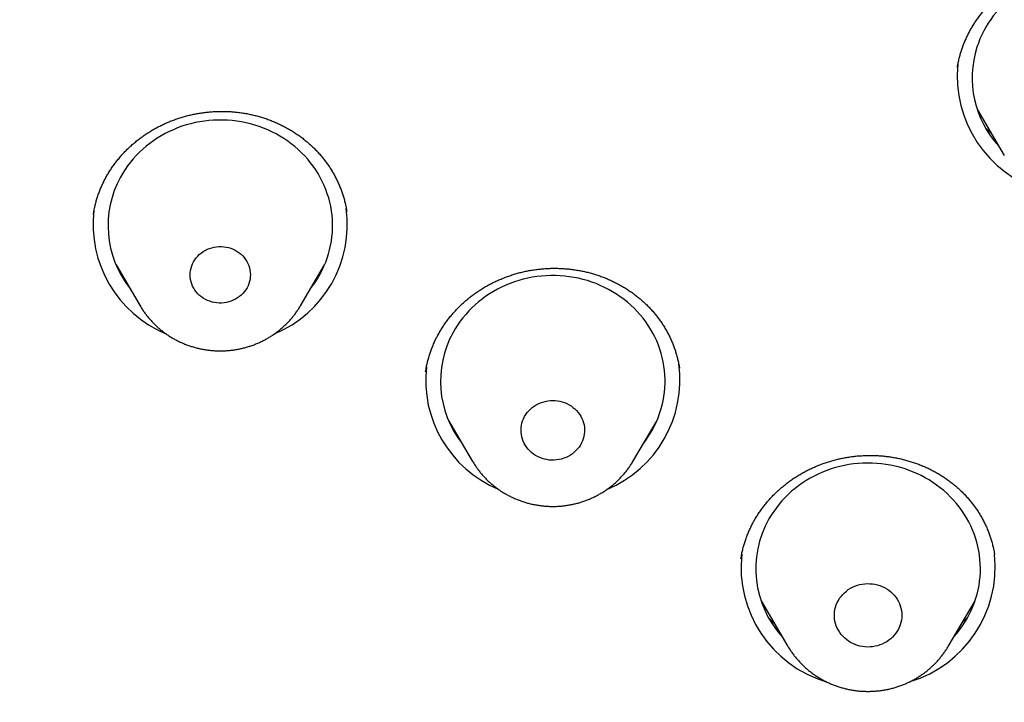
# Model space of a CAD drawing. Units: millimetres. Extents: x 8 to 436, y 12 to 574.
# Drawn here: x 255 to 268, y 501 to 510 of the extents above; entities that cross this region are included whole.
import ezdxf

# ---------------------------------------------------------------- set-up
doc = ezdxf.new("R2010")
doc.units = ezdxf.units.MM

msp = doc.modelspace()

# ---------------------------------------------------------------- linework, layer by layer
at = {"color": 7, "linetype": 'Continuous', "lineweight": 30}
for p, q in [((267.413, 509.22), (267.772, 508.61)), ((258.992, 507.865), (258.992, 507.867)), ((255.913, 507.149), (256.235, 506.603)), ((258.375, 506.603), (258.697, 507.149)), ((256.011, 506.983), (255.982, 507.011)), ((256.236, 506.602), (256.235, 506.603)), ((258.375, 506.603), (258.373, 506.601)), ((263.435, 505.771), (263.434, 505.775)), ((260.352, 505.073), (260.674, 504.527)), ((262.814, 504.527), (263.136, 505.073)), ((260.455, 504.899), (260.426, 504.928)), ((260.675, 504.526), (260.674, 504.527)), ((262.814, 504.527), (262.813, 504.525)), ((267.642, 503.284), (267.642, 503.286)), ((264.525, 502.668), (264.884, 502.058)), ((267.024, 502.058), (267.383, 502.668)), ((267.024, 502.058), (267.022, 502.055))]:
    msp.add_line(p, q, dxfattribs=at)
at = {"color": 7, "linetype": 'Continuous', "lineweight": 30, "flags": 128}
for points in [[(267.787, 510.65), (267.744, 510.608), (267.703, 510.564), (267.663, 510.519), (267.626, 510.473), (267.591, 510.425), (267.558, 510.376), (267.527, 510.325), (267.498, 510.274), (267.472, 510.221), (267.448, 510.167), (267.426, 510.112), (267.407, 510.057)], [(258.517, 506.845), (258.541, 506.877), (258.575, 506.925), (258.607, 506.975), (258.637, 507.026), (258.664, 507.079), (258.689, 507.132), (258.712, 507.186), (258.732, 507.241), (258.75, 507.297), (258.765, 507.353), (258.778, 507.41), (258.788, 507.468), (258.796, 507.526), (258.802, 507.584), (258.804, 507.642), (258.804, 507.7), (258.802, 507.758), (258.797, 507.816), (258.79, 507.874), (258.78, 507.932), (258.767, 507.989), (258.752, 508.045), (258.734, 508.101), (258.714, 508.156), (258.692, 508.211), (258.667, 508.264), (258.64, 508.317), (258.611, 508.368), (258.579, 508.418), (258.546, 508.467), (258.51, 508.514), (258.472, 508.56), (258.432, 508.605), (258.39, 508.648), (258.346, 508.689), (258.301, 508.729), (258.253, 508.767), (258.205, 508.803), (258.154, 508.837), (258.102, 508.869), (258.049, 508.898), (257.995, 508.926), (257.939, 508.952), (257.882, 508.976), (257.825, 508.997), (257.766, 509.016), (257.707, 509.033), (257.647, 509.047), (257.586, 509.059), (257.525, 509.069), (257.463, 509.076), (257.402, 509.081), (257.34, 509.084), (257.278, 509.084), (257.216, 509.082), (257.154, 509.077), (257.092, 509.07), (257.031, 509.061), (256.971, 509.049), (256.91, 509.035), (256.851, 509.018), (256.792, 509), (256.734, 508.979), (256.678, 508.955), (256.622, 508.93), (256.567, 508.902), (256.514, 508.873), (256.462, 508.841), (256.411, 508.807), (256.362, 508.771), (256.315, 508.734), (256.269, 508.695), (256.225, 508.653), (256.183, 508.611), (256.143, 508.566), (256.105, 508.52), (256.068, 508.473), (256.034, 508.424), (256.003, 508.374), (255.973, 508.323)], [(256.948, 507.192), (256.964, 507.218), (256.982, 507.243), (257.003, 507.267), (257.025, 507.289), (257.049, 507.309), (257.075, 507.328), (257.102, 507.344), (257.131, 507.359), (257.16, 507.371), (257.191, 507.38), (257.222, 507.388), (257.254, 507.393), (257.286, 507.395), (257.319, 507.396), (257.351, 507.393), (257.383, 507.389), (257.415, 507.381), (257.445, 507.372), (257.475, 507.36), (257.504, 507.346), (257.531, 507.33), (257.557, 507.312), (257.582, 507.292), (257.604, 507.27), (257.625, 507.247), (257.643, 507.222), (257.66, 507.195), (257.674, 507.168), (257.685, 507.14), (257.694, 507.11), (257.701, 507.081), (257.705, 507.051), (257.707, 507.02), (257.705, 506.99), (257.702, 506.96), (257.695, 506.93), (257.687, 506.9), (257.675, 506.872), (257.662, 506.844), (257.646, 506.818), (257.627, 506.793), (257.607, 506.769), (257.585, 506.747), (257.561, 506.727), (257.535, 506.709), (257.507, 506.692), (257.479, 506.678), (257.449, 506.666), (257.419, 506.656), (257.387, 506.649), (257.355, 506.644), (257.323, 506.641), (257.291, 506.641), (257.258, 506.643), (257.226, 506.648), (257.195, 506.655), (257.164, 506.664), (257.134, 506.676), (257.106, 506.69), (257.078, 506.706), (257.052, 506.724), (257.028, 506.744), (257.005, 506.766), (256.985, 506.79), (256.966, 506.815), (256.95, 506.841), (256.936, 506.868), (256.924, 506.897), (256.915, 506.926), (256.908, 506.956), (256.904, 506.986), (256.903, 507.016), (256.904, 507.047), (256.908, 507.077), (256.914, 507.107), (256.923, 507.136), (256.934, 507.164), (256.948, 507.192)], [(262.957, 504.769), (262.98, 504.8), (263.014, 504.849), (263.046, 504.899), (263.076, 504.95), (263.103, 505.003), (263.128, 505.056), (263.151, 505.11), (263.171, 505.165), (263.189, 505.221), (263.205, 505.277), (263.218, 505.334), (263.228, 505.392), (263.236, 505.45), (263.241, 505.508), (263.244, 505.566), (263.244, 505.624), (263.242, 505.682), (263.237, 505.74), (263.229, 505.798), (263.219, 505.856), (263.206, 505.913), (263.191, 505.969), (263.174, 506.025), (263.154, 506.08), (263.132, 506.135), (263.107, 506.188), (263.08, 506.24), (263.05, 506.292), (263.019, 506.342), (262.985, 506.391), (262.949, 506.438), (262.911, 506.484), (262.871, 506.529), (262.829, 506.572), (262.786, 506.613), (262.74, 506.653), (262.693, 506.691), (262.644, 506.726), (262.594, 506.76), (262.542, 506.792), (262.489, 506.822), (262.434, 506.85), (262.379, 506.876), (262.322, 506.9), (262.264, 506.921), (262.206, 506.94), (262.146, 506.957), (262.086, 506.971), (262.026, 506.983), (261.964, 506.993), (261.903, 507), (261.841, 507.005), (261.779, 507.008), (261.717, 507.008), (261.655, 507.006), (261.593, 507.001), (261.532, 506.994), (261.471, 506.985), (261.41, 506.973), (261.35, 506.959), (261.29, 506.942), (261.232, 506.923), (261.174, 506.902), (261.117, 506.879), (261.061, 506.854), (261.007, 506.826), (260.953, 506.796), (260.901, 506.765), (260.851, 506.731), (260.802, 506.695), (260.754, 506.658), (260.709, 506.618), (260.665, 506.577), (260.622, 506.535), (260.582, 506.49), (260.544, 506.444), (260.508, 506.397), (260.474, 506.348), (260.442, 506.298), (260.412, 506.247)], [(261.368, 505.125), (261.384, 505.152), (261.403, 505.178), (261.423, 505.202), (261.445, 505.224), (261.47, 505.245), (261.495, 505.264), (261.523, 505.282), (261.551, 505.297), (261.581, 505.31), (261.612, 505.32), (261.644, 505.329), (261.676, 505.335), (261.708, 505.339), (261.741, 505.34), (261.774, 505.339), (261.807, 505.336), (261.839, 505.33), (261.871, 505.322), (261.902, 505.312), (261.932, 505.299), (261.961, 505.284), (261.988, 505.268), (262.014, 505.249), (262.039, 505.228), (262.062, 505.206), (262.082, 505.182), (262.101, 505.157), (262.118, 505.13), (262.132, 505.102), (262.144, 505.074), (262.154, 505.044), (262.161, 505.014), (262.166, 504.983), (262.168, 504.953), (262.167, 504.922), (262.164, 504.891), (262.159, 504.86), (262.151, 504.83), (262.14, 504.801), (262.128, 504.773), (262.113, 504.745), (262.095, 504.719), (262.076, 504.694), (262.054, 504.671), (262.031, 504.649), (262.006, 504.629), (261.979, 504.611), (261.951, 504.595), (261.922, 504.581), (261.892, 504.569), (261.861, 504.559), (261.829, 504.552), (261.796, 504.547), (261.763, 504.544), (261.731, 504.544), (261.698, 504.546), (261.665, 504.551), (261.633, 504.558), (261.602, 504.567), (261.571, 504.578), (261.542, 504.592), (261.514, 504.608), (261.487, 504.626), (261.462, 504.645), (261.438, 504.667), (261.416, 504.69), (261.396, 504.715), (261.379, 504.741), (261.363, 504.768), (261.35, 504.796), (261.339, 504.825), (261.331, 504.855), (261.325, 504.886), (261.321, 504.916), (261.32, 504.947), (261.322, 504.978), (261.326, 505.009), (261.333, 505.039), (261.342, 505.068), (261.354, 505.097), (261.368, 505.125)], [(267.098, 502.184), (267.104, 502.19), (267.142, 502.236), (267.179, 502.282), (267.214, 502.331), (267.246, 502.38), (267.277, 502.431), (267.305, 502.483), (267.331, 502.536), (267.354, 502.59), (267.375, 502.645), (267.394, 502.7), (267.41, 502.757), (267.424, 502.813), (267.435, 502.871), (267.443, 502.928), (267.449, 502.986), (267.453, 503.045), (267.454, 503.103), (267.452, 503.161), (267.448, 503.219), (267.441, 503.277), (267.432, 503.335), (267.42, 503.392), (267.406, 503.449), (267.389, 503.505), (267.37, 503.56), (267.349, 503.615), (267.324, 503.668), (267.298, 503.721), (267.269, 503.773), (267.239, 503.823), (267.205, 503.873), (267.17, 503.921), (267.133, 503.967), (267.094, 504.012), (267.052, 504.056), (267.009, 504.097), (266.964, 504.138), (266.917, 504.176), (266.869, 504.212), (266.819, 504.247), (266.768, 504.28), (266.715, 504.31), (266.661, 504.339), (266.606, 504.365), (266.549, 504.389), (266.492, 504.411), (266.434, 504.431), (266.375, 504.449), (266.315, 504.464), (266.254, 504.477), (266.193, 504.487), (266.132, 504.495), (266.07, 504.501), (266.008, 504.504), (265.946, 504.505), (265.884, 504.504), (265.822, 504.5), (265.761, 504.493), (265.699, 504.485), (265.639, 504.474), (265.578, 504.46), (265.519, 504.444), (265.46, 504.426), (265.401, 504.406), (265.344, 504.383), (265.288, 504.359), (265.233, 504.332), (265.179, 504.303), (265.127, 504.272), (265.076, 504.239), (265.027, 504.203), (264.979, 504.166), (264.932, 504.128), (264.888, 504.087), (264.845, 504.045), (264.804, 504.001), (264.766, 503.956), (264.729, 503.909), (264.694, 503.86), (264.661, 503.811), (264.631, 503.76), (264.631, 503.76)], [(265.557, 502.672), (265.574, 502.7), (265.594, 502.726), (265.615, 502.751), (265.638, 502.775), (265.664, 502.796), (265.69, 502.816), (265.719, 502.834), (265.748, 502.849), (265.779, 502.863), (265.811, 502.874), (265.844, 502.883), (265.877, 502.89), (265.911, 502.894), (265.945, 502.896), (265.979, 502.895), (266.013, 502.892), (266.046, 502.887), (266.079, 502.879), (266.112, 502.869), (266.143, 502.857), (266.174, 502.842), (266.203, 502.826), (266.23, 502.807), (266.256, 502.786), (266.281, 502.764), (266.303, 502.74), (266.324, 502.714), (266.342, 502.687), (266.358, 502.659), (266.372, 502.63), (266.383, 502.6), (266.392, 502.569), (266.399, 502.537), (266.403, 502.506), (266.404, 502.474), (266.403, 502.442), (266.399, 502.41), (266.393, 502.378), (266.384, 502.348), (266.372, 502.317), (266.359, 502.288), (266.343, 502.26), (266.324, 502.233), (266.304, 502.207), (266.281, 502.183), (266.257, 502.161), (266.231, 502.14), (266.204, 502.121), (266.174, 502.105), (266.144, 502.09), (266.113, 502.078), (266.081, 502.067), (266.047, 502.06), (266.014, 502.054), (265.98, 502.051), (265.946, 502.05), (265.912, 502.052), (265.878, 502.056), (265.845, 502.063), (265.812, 502.072), (265.78, 502.083), (265.749, 502.097), (265.72, 502.112), (265.691, 502.13), (265.664, 502.149), (265.639, 502.171), (265.616, 502.194), (265.594, 502.219), (265.575, 502.245), (265.558, 502.273), (265.543, 502.302), (265.53, 502.331), (265.52, 502.362), (265.512, 502.393), (265.507, 502.425), (265.504, 502.457), (265.504, 502.489), (265.507, 502.521), (265.512, 502.552), (265.52, 502.583), (265.53, 502.614), (265.542, 502.644), (265.557, 502.672)]]:
    msp.add_lwpolyline(points, dxfattribs=at)
at = {"color": 7, "linetype": 'Continuous', "lineweight": 30}
for centre, radius, start, end in [((268.691, 509.648), 1.348, 162.3172, 222.5439), ((268.741, 509.668), 1.596, 174.137, 253.0894), ((257.147, 507.674), 1.341, 151.0504, 218.1759), ((257.189, 507.69), 1.582, 173.115, 247.2396), ((257.422, 507.688), 1.579, 292.5388, 7.8926), ((261.586, 505.598), 1.341, 151.0504, 218.1759), ((261.629, 505.614), 1.582, 173.5471, 247.2345), ((261.862, 505.612), 1.579, 292.5388, 7.8926), ((265.799, 503.094), 1.345, 150.3293, 222.5987), ((265.852, 503.115), 1.595, 173.7285, 253.3181), ((266.055, 503.116), 1.596, 286.7777, 6.0598)]:
    msp.add_arc(centre, radius, start, end, dxfattribs=at)
for points, knots in [([(228.82, 477.918), (227.618, 478.025), (225.213, 478.238), (221.655, 478.901), (218.163, 479.812), (214.788, 480.98), (211.549, 482.383), (208.463, 484.007), (205.522, 485.853), (202.745, 487.911), (200.147, 490.167), (197.747, 492.608), (195.557, 495.218), (193.592, 497.981), (191.863, 500.881), (190.383, 503.9), (189.158, 507.018), (188.198, 510.217), (187.508, 513.477), (187.093, 516.777), (186.954, 520.099), (187.093, 523.42), (187.508, 526.72), (188.198, 529.98), (189.158, 533.179), (190.383, 536.297), (191.863, 539.316), (193.592, 542.216), (195.557, 544.979), (197.747, 547.589), (200.147, 550.03), (202.745, 552.286), (205.522, 554.344), (208.463, 556.191), (211.549, 557.815), (214.762, 559.206), (218.08, 560.356), (221.484, 561.259), (224.953, 561.907), (228.466, 562.298), (232, 562.428), (235.534, 562.298), (239.047, 561.907), (242.516, 561.259), (245.92, 560.356), (249.238, 559.206), (252.451, 557.815), (255.537, 556.191), (258.478, 554.344), (261.255, 552.286), (263.853, 550.03), (266.253, 547.589), (268.443, 544.979), (270.408, 542.216), (272.137, 539.316), (273.617, 536.297), (274.842, 533.179), (275.802, 529.98), (276.492, 526.72), (276.907, 523.42), (277.046, 520.099), (276.907, 516.777), (276.492, 513.477), (275.802, 510.217), (274.842, 507.018), (273.617, 503.9), (272.137, 500.881), (270.408, 497.981), (268.443, 495.218), (266.253, 492.608), (263.853, 490.167), (261.255, 487.911), (258.478, 485.853), (255.537, 484.007), (252.451, 482.383), (249.212, 480.98), (245.837, 479.812), (242.345, 478.901), (238.787, 478.238), (236.382, 478.025), (235.18, 477.918)], [0, 0, 0, 0, 0.013106, 0.026212, 0.039318, 0.052424, 0.065212, 0.078, 0.090788, 0.103576, 0.116364, 0.129151, 0.141939, 0.154727, 0.167515, 0.180303, 0.193091, 0.205879, 0.218667, 0.231454, 0.244242, 0.25703, 0.269818, 0.282606, 0.295394, 0.308182, 0.32097, 0.333758, 0.346545, 0.359333, 0.372121, 0.384909, 0.397697, 0.410485, 0.423273, 0.436061, 0.448848, 0.461636, 0.474424, 0.487212, 0.5, 0.512788, 0.525576, 0.538364, 0.551152, 0.563939, 0.576727, 0.589515, 0.602303, 0.615091, 0.627879, 0.640667, 0.653455, 0.666242, 0.67903, 0.691818, 0.704606, 0.717394, 0.730182, 0.74297, 0.755758, 0.768546, 0.781333, 0.794121, 0.806909, 0.819697, 0.832485, 0.845273, 0.858061, 0.870849, 0.883636, 0.896424, 0.909212, 0.922, 0.934788, 0.947576, 0.960682, 0.973788, 0.986894, 1, 1, 1, 1]), ([(253.574, 480.776), (253.574, 480.776), (253.676, 480.824), (253.875, 480.922), (254.168, 481.066), (254.453, 481.209), (254.732, 481.352), (255.006, 481.493), (255.273, 481.634), (255.533, 481.773), (255.785, 481.91), (256.03, 482.044), (256.267, 482.176), (256.497, 482.306), (256.719, 482.433), (256.934, 482.557), (257.141, 482.678), (257.341, 482.797), (257.534, 482.912), (257.72, 483.025), (257.905, 483.137), (258.087, 483.25), (258.267, 483.362), (258.439, 483.47), (258.603, 483.573), (258.759, 483.674), (258.909, 483.77), (259.052, 483.863), (259.187, 483.951), (259.313, 484.035), (259.43, 484.113), (259.539, 484.185), (259.637, 484.251), (259.724, 484.31), (259.802, 484.363), (259.873, 484.411), (259.937, 484.455), (259.994, 484.494), (260.043, 484.528), (260.086, 484.558), (260.125, 484.585), (260.165, 484.613), (260.208, 484.642), (260.254, 484.674), (260.302, 484.708), (260.344, 484.737), (260.377, 484.76), (260.4, 484.777), (260.42, 484.791), (260.435, 484.801), (260.445, 484.808), (260.45, 484.812), (260.456, 484.816), (260.465, 484.822), (260.479, 484.832), (260.499, 484.846), (260.527, 484.866), (260.564, 484.892), (260.608, 484.923), (260.659, 484.96), (260.717, 485.001), (260.781, 485.047), (260.852, 485.098), (260.929, 485.153), (261.014, 485.215), (261.105, 485.282), (261.204, 485.354), (261.31, 485.432), (261.423, 485.516), (261.555, 485.614), (261.703, 485.725), (261.865, 485.848), (262.066, 486.002), (262.307, 486.188), (262.584, 486.406), (262.889, 486.649), (263.219, 486.918), (263.574, 487.212), (263.92, 487.505), (264.257, 487.796), (264.584, 488.083), (264.9, 488.367), (265.207, 488.647), (265.507, 488.926), (265.846, 489.247), (266.222, 489.611), (266.633, 490.019), (267.035, 490.428), (267.324, 490.729), (267.504, 490.92), (267.58, 491.001), (267.655, 491.08), (267.725, 491.156), (267.79, 491.226), (267.849, 491.29), (267.902, 491.347), (267.949, 491.399), (267.99, 491.444), (268.026, 491.484), (268.057, 491.517), (268.082, 491.545), (268.101, 491.566), (268.115, 491.581), (268.126, 491.594), (268.141, 491.61), (268.164, 491.636), (268.196, 491.671), (268.237, 491.717), (268.284, 491.769), (268.335, 491.826), (268.391, 491.889), (268.453, 491.959), (268.519, 492.034), (268.588, 492.112), (268.658, 492.192), (268.73, 492.275), (268.806, 492.362), (268.883, 492.452), (268.961, 492.543), (269.039, 492.634), (269.197, 492.821), (269.435, 493.104), (269.747, 493.485), (270.029, 493.838), (270.282, 494.16), (270.508, 494.453), (270.732, 494.748), (270.956, 495.047), (271.178, 495.351), (271.399, 495.658), (271.62, 495.97), (271.841, 496.287), (272.034, 496.57), (272.199, 496.817), (272.316, 496.992), (272.41, 497.135), (272.48, 497.243), (272.545, 497.343), (272.603, 497.432), (272.654, 497.511), (272.7, 497.584), (272.742, 497.65), (272.78, 497.71), (272.814, 497.764), (272.844, 497.81), (272.869, 497.851), (272.89, 497.885), (272.908, 497.912), (272.921, 497.933), (272.931, 497.95), (272.942, 497.968), (272.957, 497.991), (272.976, 498.021), (272.999, 498.059), (273.028, 498.106), (273.062, 498.161), (273.102, 498.225), (273.146, 498.297), (273.195, 498.378), (273.25, 498.467), (273.309, 498.565), (273.367, 498.663), (273.425, 498.76), (273.481, 498.853), (273.537, 498.949), (273.594, 499.045), (273.648, 499.139), (273.702, 499.231), (273.773, 499.353), (273.859, 499.503), (273.958, 499.68), (274.053, 499.849), (274.143, 500.011), (274.228, 500.165), (274.297, 500.292), (274.351, 500.393), (274.392, 500.469), (274.432, 500.543), (274.468, 500.611), (274.502, 500.674), (274.531, 500.729), (274.556, 500.777), (274.577, 500.818), (274.596, 500.852), (274.612, 500.883), (274.626, 500.91), (274.64, 500.938), (274.656, 500.967), (274.674, 501.003), (274.695, 501.043), (274.719, 501.09), (274.746, 501.141), (274.774, 501.197), (274.805, 501.257), (274.838, 501.322), (274.873, 501.392), (274.927, 501.498), (274.997, 501.637), (275.08, 501.804), (275.158, 501.965), (275.233, 502.119), (275.304, 502.266), (275.366, 502.397), (275.422, 502.515), (275.474, 502.626), (275.527, 502.74), (275.582, 502.86), (275.639, 502.984), (275.687, 503.09), (275.726, 503.175), (275.755, 503.24), (275.784, 503.306), (275.814, 503.373), (275.844, 503.44), (275.873, 503.506), (275.9, 503.568), (275.925, 503.626), (275.948, 503.678), (275.967, 503.722), (275.983, 503.759), (275.995, 503.787), (276.004, 503.807), (276.01, 503.822), (276.016, 503.835), (276.022, 503.85), (276.03, 503.867), (276.043, 503.897), (276.061, 503.941), (276.085, 503.998), (276.111, 504.059), (276.139, 504.124), (276.169, 504.195), (276.201, 504.271), (276.235, 504.354), (276.271, 504.441), (276.31, 504.535), (276.349, 504.631), (276.389, 504.731), (276.43, 504.833), (276.474, 504.943), (276.52, 505.06), (276.569, 505.183), (276.619, 505.314), (276.672, 505.45), (276.726, 505.592), (276.782, 505.74), (276.839, 505.895), (276.885, 506.02), (276.919, 506.113), (276.94, 506.172), (276.961, 506.23), (276.981, 506.284), (276.998, 506.332), (277.013, 506.375), (277.026, 506.411), (277.037, 506.442), (277.046, 506.466), (277.053, 506.485), (277.058, 506.5), (277.063, 506.514), (277.068, 506.528), (277.076, 506.551), (277.087, 506.583), (277.103, 506.63), (277.122, 506.684), (277.145, 506.748), (277.168, 506.817), (277.194, 506.891), (277.221, 506.971), (277.25, 507.056), (277.28, 507.147), (277.343, 507.333), (277.43, 507.6), (277.54, 507.946), (277.618, 508.199), (277.671, 508.373), (277.699, 508.466), (277.725, 508.554), (277.75, 508.638), (277.773, 508.715), (277.794, 508.787), (277.812, 508.849), (277.827, 508.901), (277.839, 508.945), (277.851, 508.985), (277.86, 509.016), (277.866, 509.038), (277.871, 509.053), (277.874, 509.067), (277.878, 509.079), (277.881, 509.092), (277.887, 509.11), (277.894, 509.136), (277.903, 509.169), (277.915, 509.21), (277.928, 509.258), (277.943, 509.313), (277.96, 509.372), (277.977, 509.434), (278.006, 509.539), (278.045, 509.685), (278.092, 509.863), (278.135, 510.029), (278.175, 510.183), (278.213, 510.331), (278.246, 510.466), (278.276, 510.586), (278.302, 510.694), (278.327, 510.798), (278.351, 510.899), (278.374, 510.994), (278.394, 511.083), (278.413, 511.163), (278.429, 511.236), (278.444, 511.302), (278.457, 511.36), (278.469, 511.41), (278.478, 511.453), (278.486, 511.488), (278.491, 511.511), (278.494, 511.525), (278.496, 511.532), (278.497, 511.538), (278.498, 511.543), (278.5, 511.551), (278.503, 511.564), (278.507, 511.583), (278.513, 511.609), (278.52, 511.641), (278.531, 511.693), (278.547, 511.766), (278.568, 511.863), (278.59, 511.967), (278.613, 512.078), (278.636, 512.193), (278.66, 512.307), (278.687, 512.445), (278.718, 512.604), (278.753, 512.783), (278.781, 512.934), (278.804, 513.057), (278.821, 513.154), (278.838, 513.245), (278.853, 513.331), (278.867, 513.41), (278.88, 513.483), (278.891, 513.551), (278.9, 513.601), (278.906, 513.636), (278.909, 513.657), (278.912, 513.677), (278.915, 513.694), (278.918, 513.71), (278.92, 513.724), (278.923, 513.738), (278.926, 513.758), (278.93, 513.784), (278.936, 513.819), (278.943, 513.862), (278.951, 513.913), (278.961, 513.97), (278.971, 514.033), (278.981, 514.098), (278.991, 514.162), (279.005, 514.253), (279.023, 514.367), (279.043, 514.503), (279.061, 514.627), (279.077, 514.739), (279.091, 514.839), (279.104, 514.933), (279.116, 515.02), (279.127, 515.101), (279.139, 515.193), (279.152, 515.297), (279.167, 515.411), (279.18, 515.516), (279.19, 515.6), (279.198, 515.667), (279.205, 515.719), (279.209, 515.76), (279.213, 515.792), (279.216, 515.815), (279.219, 515.841), (279.223, 515.873), (279.227, 515.91), (279.232, 515.953), (279.237, 516.004), (279.244, 516.06), (279.25, 516.118), (279.256, 516.175), (279.262, 516.232), (279.268, 516.286), (279.275, 516.354), (279.283, 516.433), (279.292, 516.523), (279.301, 516.617), (279.311, 516.715), (279.32, 516.814), (279.328, 516.906), (279.336, 516.997), (279.344, 517.088), (279.352, 517.177), (279.358, 517.256), (279.364, 517.324), (279.368, 517.382), (279.372, 517.424), (279.374, 517.457), (279.376, 517.486), (279.379, 517.521), (279.382, 517.564), (279.386, 517.615), (279.39, 517.675), (279.395, 517.742), (279.4, 517.814), (279.405, 517.886), (279.411, 517.975), (279.417, 518.079), (279.425, 518.195), (279.431, 518.303), (279.436, 518.404), (279.441, 518.496), (279.446, 518.582), (279.45, 518.663), (279.453, 518.725), (279.455, 518.772), (279.456, 518.804), (279.458, 518.834), (279.459, 518.86), (279.46, 518.884), (279.461, 518.907), (279.462, 518.934), (279.463, 518.97), (279.465, 519.016), (279.467, 519.075), (279.47, 519.142), (279.473, 519.215), (279.475, 519.289), (279.478, 519.367), (279.48, 519.448), (279.483, 519.533), (279.485, 519.617), (279.487, 519.691), (279.488, 519.752), (279.489, 519.799), (279.49, 519.84), (279.491, 519.878), (279.491, 519.916), (279.492, 519.96), (279.493, 520.013), (279.494, 520.072), (279.495, 520.137), (279.496, 520.203), (279.496, 520.269), (279.497, 520.331), (279.497, 520.385), (279.498, 520.432), (279.498, 520.476), (279.498, 520.515), (279.498, 520.55), (279.498, 520.581), (279.499, 520.61), (279.499, 520.642), (279.499, 520.678), (279.499, 520.719), (279.499, 520.768), (279.498, 520.826), (279.498, 520.867), (279.498, 520.888)], [0, 0, 0, 0, 0.000054, 0.006515, 0.012832, 0.019006, 0.025037, 0.031044, 0.036902, 0.042612, 0.048172, 0.053583, 0.058846, 0.063959, 0.068924, 0.073739, 0.078406, 0.082923, 0.087292, 0.091511, 0.095582, 0.099887, 0.104012, 0.107957, 0.111721, 0.115306, 0.118819, 0.122139, 0.125268, 0.128204, 0.130947, 0.133498, 0.135856, 0.137849, 0.13968, 0.141349, 0.142856, 0.144202, 0.145386, 0.146369, 0.147247, 0.148185, 0.149197, 0.150284, 0.151444, 0.152678, 0.153245, 0.153825, 0.15432, 0.154677, 0.154894, 0.154986, 0.155075, 0.155309, 0.155634, 0.15605, 0.156764, 0.157648, 0.158701, 0.159924, 0.161317, 0.16285, 0.164546, 0.166405, 0.168429, 0.170657, 0.173054, 0.175621, 0.178358, 0.181264, 0.185244, 0.189212, 0.193154, 0.200132, 0.207032, 0.213852, 0.223025, 0.232051, 0.24093, 0.249662, 0.258248, 0.266536, 0.274683, 0.282718, 0.290702, 0.302201, 0.313597, 0.324887, 0.336074, 0.338267, 0.340455, 0.342635, 0.344694, 0.346587, 0.348285, 0.349823, 0.351202, 0.35242, 0.353478, 0.354377, 0.355115, 0.355694, 0.356036, 0.356313, 0.356726, 0.357309, 0.35837, 0.359586, 0.360954, 0.362474, 0.364148, 0.365975, 0.367954, 0.370086, 0.372131, 0.374299, 0.376591, 0.378962, 0.381332, 0.383698, 0.386062, 0.395872, 0.405625, 0.415318, 0.422682, 0.430011, 0.437322, 0.444721, 0.45223, 0.459712, 0.467299, 0.474991, 0.482788, 0.487733, 0.492719, 0.495347, 0.497964, 0.500417, 0.502445, 0.504319, 0.506039, 0.507606, 0.509019, 0.510279, 0.511385, 0.512337, 0.513136, 0.513782, 0.514273, 0.514613, 0.51498, 0.515518, 0.516231, 0.51712, 0.518185, 0.519492, 0.520993, 0.522687, 0.524575, 0.526657, 0.528932, 0.531402, 0.533478, 0.535673, 0.537925, 0.540136, 0.542307, 0.544438, 0.546528, 0.550751, 0.554798, 0.558669, 0.562364, 0.565882, 0.569224, 0.571019, 0.572758, 0.574442, 0.576013, 0.577433, 0.5787, 0.579755, 0.580675, 0.58146, 0.582111, 0.582743, 0.583308, 0.583968, 0.584758, 0.585677, 0.586726, 0.587905, 0.589136, 0.590482, 0.591943, 0.59352, 0.59518, 0.599086, 0.602831, 0.606416, 0.609839, 0.613101, 0.616203, 0.618555, 0.620985, 0.623518, 0.626152, 0.628889, 0.631728, 0.633127, 0.634549, 0.635995, 0.637465, 0.638958, 0.640427, 0.641762, 0.64307, 0.64421, 0.645181, 0.645985, 0.64662, 0.647021, 0.647305, 0.647565, 0.647888, 0.648273, 0.64871, 0.649845, 0.651121, 0.652422, 0.653844, 0.655386, 0.657049, 0.658833, 0.660738, 0.662764, 0.664917, 0.666997, 0.669223, 0.671594, 0.674111, 0.676773, 0.679582, 0.682535, 0.685571, 0.688747, 0.692062, 0.695518, 0.696767, 0.698034, 0.699306, 0.700475, 0.701515, 0.702413, 0.703187, 0.703838, 0.704365, 0.704775, 0.705058, 0.705319, 0.705623, 0.705971, 0.706781, 0.707706, 0.708927, 0.710279, 0.711763, 0.71333, 0.715021, 0.716836, 0.718775, 0.720786, 0.728673, 0.735692, 0.74269, 0.744685, 0.746663, 0.748535, 0.750285, 0.751914, 0.753421, 0.754807, 0.755791, 0.756704, 0.757544, 0.758306, 0.758656, 0.758969, 0.759245, 0.759484, 0.759732, 0.760071, 0.760628, 0.761332, 0.762184, 0.763182, 0.764328, 0.765613, 0.766921, 0.768216, 0.772193, 0.776032, 0.779342, 0.782541, 0.78563, 0.788609, 0.790912, 0.793145, 0.795306, 0.797397, 0.799404, 0.801226, 0.80289, 0.804396, 0.805744, 0.806955, 0.808002, 0.808885, 0.809605, 0.810161, 0.810324, 0.810465, 0.810584, 0.81068, 0.810817, 0.811054, 0.811462, 0.812009, 0.812689, 0.813421, 0.815239, 0.817221, 0.819367, 0.821679, 0.824079, 0.826443, 0.828768, 0.832549, 0.836224, 0.839793, 0.841846, 0.84384, 0.845714, 0.847464, 0.84909, 0.850592, 0.85197, 0.853224, 0.853682, 0.854121, 0.854523, 0.854881, 0.855196, 0.855468, 0.855726, 0.856091, 0.856653, 0.85737, 0.858244, 0.859272, 0.860456, 0.861769, 0.863115, 0.864431, 0.865717, 0.868659, 0.871431, 0.874033, 0.876212, 0.878256, 0.880165, 0.881938, 0.883575, 0.885097, 0.887587, 0.889899, 0.892034, 0.893992, 0.895058, 0.896095, 0.897154, 0.897576, 0.898017, 0.898552, 0.899193, 0.89994, 0.900793, 0.901843, 0.903015, 0.904205, 0.905367, 0.906503, 0.907611, 0.908693, 0.910606, 0.912428, 0.914159, 0.916335, 0.918348, 0.920199, 0.921899, 0.92389, 0.925691, 0.927301, 0.928721, 0.929814, 0.930789, 0.931272, 0.931811, 0.932525, 0.933392, 0.934427, 0.935632, 0.937005, 0.9385, 0.939964, 0.941384, 0.943876, 0.946223, 0.948423, 0.950423, 0.952286, 0.954022, 0.955635, 0.957125, 0.957811, 0.958467, 0.959069, 0.959599, 0.960055, 0.960487, 0.961016, 0.961647, 0.962647, 0.963829, 0.965191, 0.966688, 0.968179, 0.969658, 0.971384, 0.973093, 0.974783, 0.97644, 0.977521, 0.978469, 0.979283, 0.979975, 0.980726, 0.981604, 0.98261, 0.983857, 0.985156, 0.986471, 0.987802, 0.98915, 0.990123, 0.991077, 0.991945, 0.992723, 0.993411, 0.994009, 0.994569, 0.995177, 0.995884, 0.996695, 0.997647, 0.998748, 1, 1, 1, 1]), ([(267.2, 510.01), (267.203, 510.019), (267.212, 510.046), (267.228, 510.092), (267.251, 510.146), (267.275, 510.199), (267.301, 510.252), (267.33, 510.304), (267.36, 510.355), (267.393, 510.404), (267.427, 510.453), (267.464, 510.501), (267.502, 510.547), (267.542, 510.592), (267.583, 510.636), (267.626, 510.678), (267.671, 510.719), (267.717, 510.758), (267.765, 510.796), (267.814, 510.832), (267.865, 510.867), (267.917, 510.9), (267.97, 510.931), (268.024, 510.96), (268.079, 510.987), (268.135, 511.013), (268.192, 511.036), (268.251, 511.058), (268.31, 511.078), (268.37, 511.096), (268.43, 511.112), (268.491, 511.126), (268.553, 511.138), (268.614, 511.147), (268.676, 511.155), (268.737, 511.16), (268.799, 511.164), (268.861, 511.165), (268.924, 511.164), (268.986, 511.161), (269.049, 511.157), (269.111, 511.149), (269.172, 511.14), (269.233, 511.129), (269.293, 511.116), (269.353, 511.101), (269.411, 511.084), (269.47, 511.065), (269.527, 511.043), (269.584, 511.02), (269.639, 510.995), (269.694, 510.968), (269.747, 510.94), (269.799, 510.909), (269.85, 510.877), (269.899, 510.843), (269.947, 510.807), (269.994, 510.77), (270.039, 510.731), (270.083, 510.691), (270.125, 510.649), (270.165, 510.606), (270.203, 510.561), (270.24, 510.516), (270.274, 510.468), (270.307, 510.42), (270.338, 510.37), (270.367, 510.32), (270.394, 510.268), (270.419, 510.215), (270.442, 510.162), (270.463, 510.108), (270.481, 510.054), (270.497, 509.998), (270.511, 509.942), (270.522, 509.889), (270.528, 509.855), (270.53, 509.84)], [0, 0, 0, 0, 0.006577, 0.020153, 0.033663, 0.047147, 0.060636, 0.074147, 0.087718, 0.101179, 0.114713, 0.128264, 0.141761, 0.155192, 0.168511, 0.181935, 0.195342, 0.208765, 0.222202, 0.235671, 0.249044, 0.262501, 0.275967, 0.289341, 0.302624, 0.315893, 0.329226, 0.342628, 0.356079, 0.369558, 0.383043, 0.396506, 0.409923, 0.423275, 0.436541, 0.44976, 0.46303, 0.476387, 0.489812, 0.503282, 0.516777, 0.530272, 0.543739, 0.557157, 0.570505, 0.583765, 0.597068, 0.610509, 0.624018, 0.637518, 0.650912, 0.664194, 0.677637, 0.691045, 0.704472, 0.717939, 0.731459, 0.744865, 0.758388, 0.771954, 0.785495, 0.798935, 0.812316, 0.82587, 0.839407, 0.85297, 0.866585, 0.88025, 0.893841, 0.90742, 0.921, 0.934586, 0.94818, 0.961786, 0.975406, 0.989043, 1, 1, 1, 1]), ([(267.145, 509.779), (267.146, 509.784), (267.149, 509.808), (267.157, 509.852), (267.17, 509.908), (267.184, 509.961), (267.195, 509.995), (267.2, 510.01)], [0, 0, 0, 0, 0.067094, 0.312597, 0.557765, 0.803134, 1, 1, 1, 1]), ([(255.61, 507.825), (255.612, 507.833), (255.616, 507.86), (255.625, 507.906), (255.638, 507.963), (255.653, 508.019), (255.671, 508.074), (255.691, 508.129), (255.713, 508.184), (255.737, 508.238), (255.763, 508.29), (255.791, 508.342), (255.822, 508.393), (255.854, 508.442), (255.888, 508.491), (255.924, 508.538), (255.962, 508.584), (256.001, 508.629), (256.042, 508.673), (256.085, 508.715), (256.13, 508.756), (256.176, 508.795), (256.224, 508.833), (256.273, 508.869), (256.323, 508.903), (256.375, 508.936), (256.428, 508.967), (256.482, 508.996), (256.537, 509.023), (256.593, 509.049), (256.651, 509.073), (256.709, 509.094), (256.768, 509.114), (256.827, 509.132), (256.888, 509.147), (256.948, 509.161), (257.009, 509.173), (257.07, 509.182), (257.132, 509.19), (257.194, 509.195), (257.257, 509.198), (257.319, 509.2), (257.382, 509.199), (257.444, 509.196), (257.505, 509.191), (257.567, 509.184), (257.628, 509.175), (257.689, 509.163), (257.749, 509.15), (257.809, 509.135), (257.868, 509.117), (257.927, 509.098), (257.984, 509.077), (258.041, 509.053), (258.096, 509.029), (258.15, 509.002), (258.203, 508.973), (258.255, 508.943), (258.307, 508.91), (258.357, 508.876), (258.405, 508.84), (258.452, 508.802), (258.498, 508.763), (258.542, 508.723), (258.583, 508.681), (258.623, 508.639), (258.662, 508.594), (258.698, 508.549), (258.733, 508.501), (258.766, 508.453), (258.798, 508.403), (258.827, 508.352), (258.854, 508.3), (258.88, 508.247), (258.902, 508.194), (258.923, 508.141), (258.942, 508.086), (258.958, 508.031), (258.972, 507.975), (258.984, 507.92), (258.99, 507.883), (258.993, 507.865)], [0, 0, 0, 0, 0.0055949, 0.0184645, 0.031334, 0.0442275, 0.0571318, 0.0700072, 0.0828902, 0.0958042, 0.1086885, 0.1214929, 0.134242, 0.1470109, 0.1598329, 0.1726561, 0.18541, 0.1979792, 0.2107604, 0.2235016, 0.2362331, 0.2489836, 0.2617485, 0.2744992, 0.28722, 0.2999261, 0.312622, 0.325312, 0.3380006, 0.3506923, 0.363391, 0.3761008, 0.3888266, 0.4015407, 0.4141967, 0.4268171, 0.4394337, 0.4520734, 0.4647465, 0.4774295, 0.4901137, 0.5028552, 0.5155915, 0.5282453, 0.5408206, 0.5534925, 0.5661331, 0.578784, 0.5914671, 0.604188, 0.616834, 0.6295645, 0.642341, 0.6550846, 0.6677107, 0.6802318, 0.6928466, 0.7055646, 0.718347, 0.7311737, 0.744024, 0.7568768, 0.7697041, 0.7824856, 0.795202, 0.8078373, 0.8204825, 0.8332415, 0.8460797, 0.858978, 0.8719162, 0.8848738, 0.8978286, 0.9107548, 0.9236329, 0.9364442, 0.9492003, 0.9620478, 0.9750116, 0.9880138, 1, 1, 1, 1]), ([(267.597, 508.907), (267.588, 508.915), (267.565, 508.937), (267.541, 508.96), (267.526, 508.975), (267.525, 508.976)], [0, 0, 0, 0, 0.35418, 0.955047, 1, 1, 1, 1]), ([(260.046, 505.725), (260.047, 505.732), (260.051, 505.758), (260.06, 505.803), (260.073, 505.86), (260.088, 505.916), (260.105, 505.972), (260.125, 506.027), (260.147, 506.081), (260.171, 506.135), (260.197, 506.188), (260.225, 506.24), (260.255, 506.29), (260.287, 506.34), (260.321, 506.389), (260.357, 506.437), (260.395, 506.483), (260.434, 506.528), (260.475, 506.571), (260.518, 506.614), (260.562, 506.655), (260.608, 506.694), (260.656, 506.732), (260.705, 506.769), (260.755, 506.803), (260.807, 506.836), (260.86, 506.868), (260.914, 506.897), (260.969, 506.925), (261.025, 506.95), (261.082, 506.974), (261.14, 506.996), (261.199, 507.016), (261.259, 507.035), (261.319, 507.051), (261.38, 507.065), (261.44, 507.077), (261.502, 507.086), (261.564, 507.094), (261.626, 507.1), (261.688, 507.104), (261.751, 507.105), (261.813, 507.105), (261.876, 507.102), (261.937, 507.098), (261.999, 507.091), (262.06, 507.082), (262.121, 507.071), (262.181, 507.059), (262.241, 507.044), (262.301, 507.027), (262.359, 507.008), (262.417, 506.987), (262.474, 506.964), (262.529, 506.939), (262.584, 506.913), (262.637, 506.885), (262.689, 506.855), (262.74, 506.823), (262.791, 506.789), (262.839, 506.753), (262.887, 506.716), (262.933, 506.677), (262.977, 506.637), (263.019, 506.596), (263.059, 506.553), (263.097, 506.509), (263.134, 506.464), (263.17, 506.417), (263.203, 506.369), (263.235, 506.319), (263.264, 506.268), (263.292, 506.217), (263.318, 506.164), (263.341, 506.111), (263.362, 506.058), (263.381, 506.003), (263.397, 505.948), (263.412, 505.892), (263.424, 505.836), (263.432, 505.795), (263.435, 505.774), (263.435, 505.771)], [0, 0, 0, 0, 0.00479, 0.017635, 0.030477, 0.043341, 0.056215, 0.069069, 0.081918, 0.094802, 0.107662, 0.120443, 0.133165, 0.145897, 0.158686, 0.171481, 0.184213, 0.196907, 0.20952, 0.222234, 0.234935, 0.247654, 0.260391, 0.273115, 0.285809, 0.298488, 0.311156, 0.323819, 0.33648, 0.349144, 0.361815, 0.374497, 0.387194, 0.399889, 0.412519, 0.425117, 0.437708, 0.450319, 0.462966, 0.475639, 0.488289, 0.501004, 0.513724, 0.526367, 0.538928, 0.551547, 0.564166, 0.576793, 0.589449, 0.602146, 0.614765, 0.627464, 0.640219, 0.652952, 0.665578, 0.678086, 0.690658, 0.703347, 0.716103, 0.728906, 0.741736, 0.754571, 0.767385, 0.780155, 0.792864, 0.805492, 0.818097, 0.830826, 0.843636, 0.856509, 0.869425, 0.882363, 0.895302, 0.908216, 0.921085, 0.933889, 0.946628, 0.959443, 0.972374, 0.985355, 0.998306, 1, 1, 1, 1]), ([(258.635, 507.024), (258.632, 507.022), (258.623, 507.012), (258.614, 507.004), (258.607, 506.997)], [0, 0, 0, 0, 0.263303, 1, 1, 1, 1]), ([(256.236, 506.602), (256.244, 506.588), (256.261, 506.559), (256.29, 506.517), (256.321, 506.476), (256.354, 506.435), (256.389, 506.396), (256.425, 506.359), (256.463, 506.323), (256.503, 506.289), (256.544, 506.256), (256.586, 506.225), (256.63, 506.196), (256.676, 506.169), (256.722, 506.144), (256.77, 506.12), (256.818, 506.099), (256.868, 506.08), (256.918, 506.063), (256.969, 506.047), (257.021, 506.034), (257.073, 506.024), (257.126, 506.015), (257.179, 506.009), (257.232, 506.004), (257.286, 506.003), (257.339, 506.003), (257.393, 506.005), (257.446, 506.01), (257.499, 506.017), (257.552, 506.027), (257.604, 506.038), (257.655, 506.052), (257.706, 506.067), (257.757, 506.085), (257.806, 506.105), (257.854, 506.127), (257.902, 506.151), (257.948, 506.177), (257.993, 506.205), (258.037, 506.235), (258.079, 506.267), (258.12, 506.3), (258.159, 506.335), (258.197, 506.372), (258.233, 506.41), (258.267, 506.449), (258.3, 506.49), (258.33, 506.533), (258.355, 506.57), (258.368, 506.593), (258.373, 506.601)], [0, 0, 0, 0, 0.019046, 0.039444, 0.05986, 0.080295, 0.100749, 0.121224, 0.141718, 0.162232, 0.182766, 0.20332, 0.223893, 0.244485, 0.265094, 0.285721, 0.306364, 0.327022, 0.347695, 0.36838, 0.389078, 0.409787, 0.430505, 0.451232, 0.471966, 0.492706, 0.513451, 0.534199, 0.554948, 0.575698, 0.596446, 0.617192, 0.637934, 0.658671, 0.679401, 0.700122, 0.720834, 0.741535, 0.762224, 0.7829, 0.80356, 0.824205, 0.844832, 0.865442, 0.886032, 0.906603, 0.927154, 0.947684, 0.968193, 0.988681, 1, 1, 1, 1]), ([(263.072, 504.944), (263.07, 504.942), (263.061, 504.933), (263.051, 504.924), (263.044, 504.916)], [0, 0, 0, 0, 0.2154124, 1, 1, 1, 1]), ([(264.438, 503.744), (264.443, 503.752), (264.458, 503.778), (264.483, 503.819), (264.516, 503.869), (264.551, 503.916), (264.588, 503.963), (264.627, 504.009), (264.667, 504.053), (264.709, 504.096), (264.753, 504.138), (264.799, 504.178), (264.846, 504.217), (264.894, 504.254), (264.943, 504.289), (264.994, 504.323), (265.046, 504.355), (265.1, 504.385), (265.155, 504.414), (265.21, 504.44), (265.267, 504.465), (265.325, 504.488), (265.383, 504.509), (265.442, 504.528), (265.502, 504.545), (265.562, 504.56), (265.622, 504.573), (265.684, 504.584), (265.746, 504.593), (265.808, 504.6), (265.871, 504.604), (265.933, 504.607), (265.996, 504.608), (266.058, 504.606), (266.119, 504.603), (266.181, 504.597), (266.242, 504.589), (266.303, 504.579), (266.363, 504.568), (266.424, 504.554), (266.484, 504.537), (266.543, 504.519), (266.601, 504.5), (266.659, 504.478), (266.715, 504.454), (266.769, 504.429), (266.823, 504.401), (266.876, 504.372), (266.928, 504.341), (266.979, 504.308), (267.028, 504.274), (267.075, 504.238), (267.121, 504.2), (267.166, 504.161), (267.209, 504.12), (267.25, 504.078), (267.29, 504.034), (267.327, 503.99), (267.363, 503.943), (267.398, 503.896), (267.43, 503.847), (267.46, 503.798), (267.488, 503.747), (267.515, 503.696), (267.539, 503.643), (267.561, 503.589), (267.581, 503.535), (267.599, 503.48), (267.614, 503.425), (267.627, 503.369), (267.637, 503.322), (267.641, 503.294), (267.642, 503.286)], [0, 0, 0, 0, 0.007101, 0.021684, 0.036193, 0.05067, 0.06515, 0.079654, 0.094217, 0.108665, 0.123198, 0.137753, 0.152255, 0.166684, 0.181007, 0.195433, 0.209843, 0.224271, 0.238722, 0.253218, 0.267602, 0.282081, 0.296572, 0.31097, 0.325252, 0.339541, 0.353895, 0.368326, 0.382812, 0.39733, 0.411857, 0.426363, 0.440822, 0.455212, 0.469511, 0.483748, 0.498051, 0.512454, 0.526932, 0.541462, 0.55602, 0.570582, 0.585116, 0.5996, 0.614011, 0.628329, 0.642671, 0.657194, 0.671793, 0.686388, 0.700872, 0.715229, 0.72974, 0.744239, 0.75876, 0.773327, 0.787957, 0.802456, 0.81709, 0.831775, 0.846438, 0.860998, 0.875495, 0.890178, 0.904837, 0.919522, 0.934259, 0.949042, 0.96375, 0.97844, 0.993126, 1, 1, 1, 1]), ([(260.675, 504.526), (260.684, 504.512), (260.701, 504.483), (260.729, 504.441), (260.76, 504.4), (260.793, 504.359), (260.828, 504.32), (260.864, 504.283), (260.902, 504.247), (260.942, 504.213), (260.983, 504.18), (261.026, 504.149), (261.07, 504.12), (261.115, 504.093), (261.161, 504.068), (261.209, 504.044), (261.258, 504.023), (261.307, 504.004), (261.357, 503.986), (261.408, 503.971), (261.46, 503.958), (261.512, 503.948), (261.565, 503.939), (261.618, 503.933), (261.672, 503.928), (261.725, 503.926), (261.778, 503.927), (261.832, 503.929), (261.885, 503.934), (261.938, 503.941), (261.991, 503.95), (262.043, 503.962), (262.095, 503.975), (262.146, 503.991), (262.196, 504.009), (262.245, 504.029), (262.294, 504.051), (262.341, 504.075), (262.388, 504.101), (262.433, 504.129), (262.476, 504.159), (262.519, 504.191), (262.56, 504.224), (262.599, 504.259), (262.637, 504.296), (262.673, 504.334), (262.707, 504.373), (262.739, 504.414), (262.77, 504.457), (262.794, 504.494), (262.808, 504.517), (262.813, 504.525)], [0, 0, 0, 0, 0.0190464, 0.0394441, 0.0598601, 0.0802949, 0.1007493, 0.1212235, 0.1417178, 0.1622321, 0.1827663, 0.2033201, 0.2238931, 0.2444847, 0.2650943, 0.2857209, 0.3063638, 0.3270221, 0.3476946, 0.3683803, 0.3890781, 0.4097868, 0.4305052, 0.4512321, 0.4719661, 0.4927062, 0.5134508, 0.5341987, 0.5549482, 0.5756978, 0.5964463, 0.6171922, 0.6379341, 0.6586707, 0.6794005, 0.7001222, 0.7208343, 0.7415355, 0.7622244, 0.7828997, 0.8035602, 0.8242047, 0.8448321, 0.8654415, 0.886032, 0.9066029, 0.9271536, 0.9476837, 0.968193, 0.9886813, 1, 1, 1, 1]), ([(264.257, 503.228), (264.259, 503.239), (264.263, 503.27), (264.273, 503.319), (264.287, 503.376), (264.303, 503.432), (264.321, 503.487), (264.341, 503.541), (264.363, 503.595), (264.388, 503.649), (264.413, 503.698), (264.43, 503.73), (264.438, 503.744)], [0, 0, 0, 0, 0.064067, 0.170427, 0.276975, 0.383192, 0.488906, 0.594275, 0.700368, 0.806251, 0.912166, 1, 1, 1, 1]), ([(267.283, 502.444), (267.271, 502.432), (267.248, 502.409), (267.224, 502.388), (267.212, 502.378)], [0, 0, 0, 0, 0.534426, 1, 1, 1, 1]), ([(264.707, 502.358), (264.699, 502.365), (264.676, 502.386), (264.651, 502.41), (264.635, 502.427), (264.633, 502.429)], [0, 0, 0, 0, 0.316131, 0.896454, 1, 1, 1, 1]), ([(264.885, 502.058), (264.89, 502.048), (264.905, 502.023), (264.93, 501.985), (264.961, 501.943), (264.993, 501.902), (265.027, 501.863), (265.063, 501.825), (265.101, 501.789), (265.14, 501.754), (265.181, 501.721), (265.223, 501.689), (265.266, 501.66), (265.311, 501.632), (265.357, 501.606), (265.404, 501.582), (265.453, 501.56), (265.502, 501.54), (265.552, 501.522), (265.603, 501.507), (265.654, 501.493), (265.706, 501.482), (265.759, 501.472), (265.812, 501.465), (265.865, 501.46), (265.919, 501.458), (265.972, 501.458), (266.026, 501.459), (266.079, 501.464), (266.132, 501.47), (266.185, 501.478), (266.237, 501.489), (266.289, 501.502), (266.34, 501.517), (266.391, 501.535), (266.441, 501.554), (266.489, 501.575), (266.537, 501.599), (266.584, 501.624), (266.629, 501.652), (266.673, 501.681), (266.716, 501.712), (266.757, 501.745), (266.797, 501.779), (266.835, 501.815), (266.872, 501.853), (266.906, 501.892), (266.939, 501.933), (266.97, 501.975), (266.998, 502.015), (267.015, 502.043), (267.022, 502.055)], [0, 0, 0, 0, 0.0134311, 0.0338226, 0.0542321, 0.0746603, 0.0951079, 0.1155753, 0.1360626, 0.15657, 0.1770973, 0.1976444, 0.2182108, 0.238796, 0.2593993, 0.28002, 0.3006572, 0.3213101, 0.3419775, 0.3626584, 0.3833518, 0.4040565, 0.4247712, 0.4454947, 0.4662258, 0.4869633, 0.5077058, 0.5284519, 0.5492002, 0.569949, 0.590697, 0.6114429, 0.6321853, 0.6529227, 0.6736538, 0.6943771, 0.7150913, 0.735795, 0.7564868, 0.7771654, 0.7978295, 0.8184781, 0.8391098, 0.8597238, 0.8803192, 0.9008951, 0.921451, 0.9419864, 0.962501, 0.9829947, 1, 1, 1, 1])]:
    msp.add_open_spline(points, degree=3, knots=knots, dxfattribs=at)

doc.saveas('drawing.dxf')
